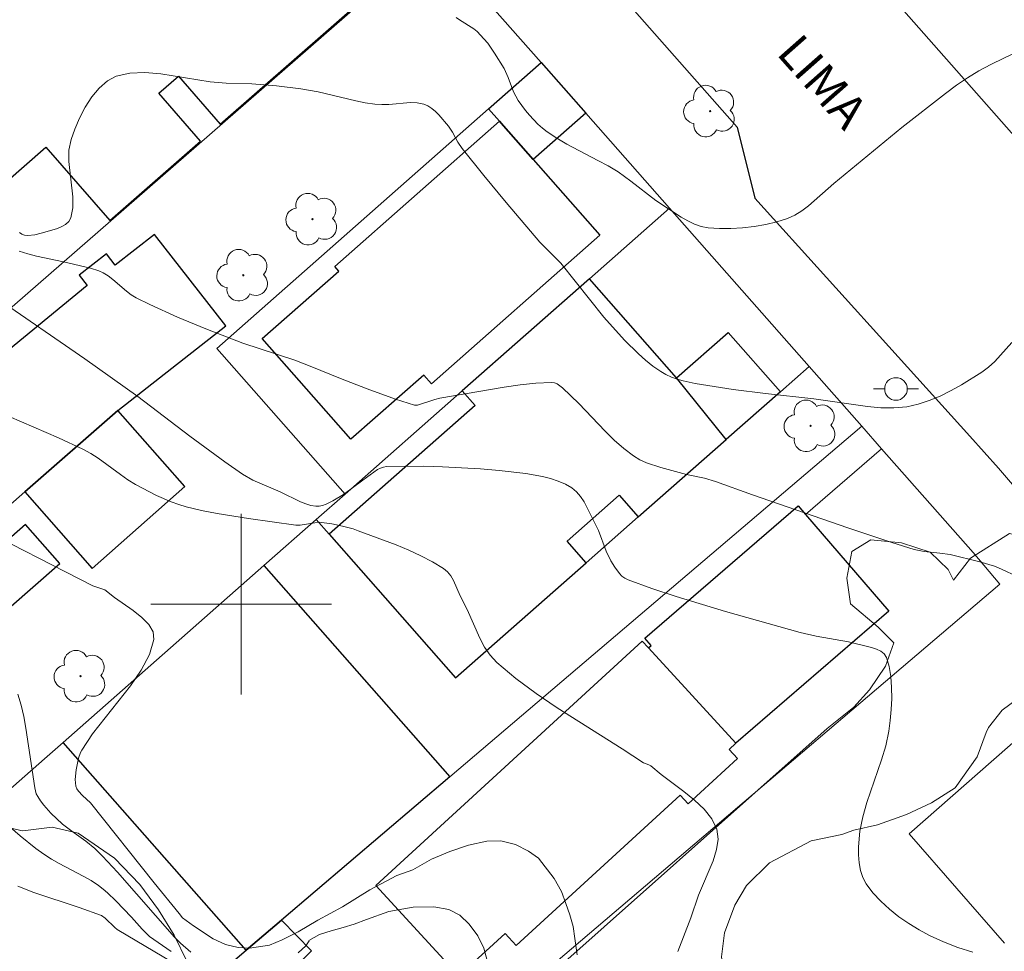
# Model space of a CAD drawing. Units: metres. Extents: x 279739 to 280255, y 1669903 to 1670467.
# Drawn here: x 279890 to 279934, y 1669985 to 1670026 of the extents above; entities that cross this region are included whole.
import ezdxf

# ---------------------------------------------------------------- set-up
doc = ezdxf.new("R2010")
doc.units = ezdxf.units.M
doc.header["$MEASUREMENT"] = 0
for name, color, linetype, lineweight, true_color in [('Arvores_Isoladas', 7, 'Continuous', 18, 0x00ff33), ('Curvas_Intermediarias', 7, 'Continuous', 9, 0x783c14), ('Curvas_Mestras', 7, 'Continuous', 20, 0x783c14), ('Vegetacao', 7, 'Orla8', 9, 0x00ff33)]:
    doc.layers.add(name, color=color, linetype=linetype, lineweight=lineweight, true_color=true_color)
for name, color, linetype, lineweight in [('Cerca', 8, 'Cerca', 20), ('Edificacoes', 7, 'Continuous', 30), ('Malha_Coordenadas', 7, 'Continuous', 15), ('Muro_Grade', 8, 'Continuous', 20), ('Pavimentacao_Asfaltica_Mfio', 10, 'Continuous', 30), ('Pavimentacao_Nao_Asfaltica_S_Mfio', 10, 'Continuous', 15), ('Poste', 7, 'Continuous', 9), ('Topon_de_Vias', 7, 'Continuous', 9)]:
    doc.layers.add(name, color=color, linetype=linetype, lineweight=lineweight)
doc.styles.add('Arial', font='arial.ttf', dxfattribs={"height": 1.5})
doc.styles.get("Standard").update_dxf_attribs({"font": 'arial.ttf'})
doc.linetypes.add('Cerca', pattern='A,10,0,["X",Standard,S=1,R=0,X=0,Y=-0.5],0.1', length=10.1)
doc.linetypes.add('Orla8', pattern='A,6,-0.5,["V",Standard,S=1,R=0,X=-0.5,Y=-1],-0.5,6,-0.5,["V",Standard,S=1,R=0,X=-0.5,Y=-1],-0.5', length=14)

# ---------------------------------------------------------------- blocks, each defined once
blk = doc.blocks.new('Arvore')
at = {"layer": 'Arvores_Isoladas'}
blk.add_lwpolyline([(-0.718, 0.493, 0.872324), (-0.722, -0.551, 0.862983), (0.284, -0.827, 0.900105), (0.89, 0.029, 0.863155), (0.262, 0.861, 0.882486)], format="xyb", close=True, dxfattribs=at)
blk.add_circle((0, 0), 0.0286, dxfattribs=at)
blk = doc.blocks.new('Poste')
at = {"layer": 'Poste'}
blk.add_lwpolyline([(0, 0.5, 1), (0, -0.5, 1)], format="xyb", close=True, dxfattribs=at)
for points in [[(-0.5, 0), (-1, 0)], [(0.5, 0), (1, 0)]]:
    blk.add_lwpolyline(points, dxfattribs=at)

msp = doc.modelspace()

# ---------------------------------------------------------------- linework, layer by layer
at = {"layer": 'Cerca', "flags": 128}
for points in [[(279910.96, 1670021.943), (279898.916, 1670011.331), (279904.605, 1670004.875)], [(279903.892, 1670003.103), (279903.325, 1670003.747)], [(279878.562, 1669981.928), (279891.285, 1669993.138)]]:
    msp.add_lwpolyline(points, dxfattribs=at)
at = {"layer": 'Curvas_Intermediarias', "flags": 128}
for points, elevation in [([(279934.375, 1670024.468), (279933.778, 1670024.184), (279933.206, 1670023.909), (279932.683, 1670023.636), (279932.177, 1670023.326), (279931.685, 1670022.988), (279931.202, 1670022.629), (279929.264, 1670021.124), (279926.25, 1670018.644), (279925.126, 1670017.651), (279924.835, 1670017.427), (279924.529, 1670017.237), (279924.206, 1670017.092), (279923.732, 1670016.942), (279923.236, 1670016.822), (279922.726, 1670016.73), (279922.209, 1670016.669), (279921.692, 1670016.638), (279921.184, 1670016.64), (279920.69, 1670016.675), (279920.383, 1670016.734), (279920.082, 1670016.84), (279919.787, 1670016.98), (279919.496, 1670017.145), (279918.365, 1670017.878), (279917.269, 1670018.743), (279916.704, 1670019.148), (279916.262, 1670019.413), (279915.807, 1670019.66), (279914.43, 1670020.381), (279913.986, 1670020.64), (279913.561, 1670020.923), (279913.347, 1670021.087), (279913.144, 1670021.268), (279912.767, 1670021.666), (279912.593, 1670021.878), (279912.273, 1670022.316), (279912.161, 1670022.504), (279912.068, 1670022.703), (279911.833, 1670023.331), (279911.647, 1670023.733), (279911.23, 1670024.414), (279910.921, 1670024.849), (279910.755, 1670025.055), (279910.449, 1670025.376), (279910.304, 1670025.488), (279909.676, 1670025.889), (279909.528, 1670026)], 87), ([(279934.138, 1670011.595), (279933.379, 1670010.752), (279933.109, 1670010.497), (279932.814, 1670010.276), (279931.915, 1670009.72), (279931.445, 1670009.458), (279930.966, 1670009.22), (279930.477, 1670009.015), (279929.983, 1670008.853), (279929.484, 1670008.745), (279928.914, 1670008.691), (279928.333, 1670008.698), (279927.743, 1670008.75), (279925.368, 1670009.098), (279923.221, 1670009.331), (279921.792, 1670009.509), (279920.108, 1670009.779), (279919.573, 1670009.896), (279919.31, 1670009.972), (279919.056, 1670010.062), (279918.813, 1670010.172), (279918.585, 1670010.303), (279918.243, 1670010.544), (279917.914, 1670010.808), (279917.596, 1670011.093), (279916.986, 1670011.699), (279916.065, 1670012.707), (279914.159, 1670015.106), (279913.238, 1670016.039), (279911.737, 1670017.802), (279910.751, 1670018.991), (279909.785, 1670020.193), (279909.604, 1670020.47), (279909.368, 1670020.911), (279909.181, 1670021.18), (279908.756, 1670021.675), (279908.602, 1670021.831), (279908.44, 1670021.968), (279908.269, 1670022.078), (279908.087, 1670022.154), (279907.8, 1670022.209), (279907.499, 1670022.222), (279906.549, 1670022.145), (279906.231, 1670022.131), (279905.921, 1670022.148), (279905.5, 1670022.212), (279905.082, 1670022.296), (279903.414, 1670022.695), (279902.637, 1670022.831), (279901.559, 1670022.963), (279900.477, 1670023.061), (279899.34, 1670023.076), (279898.63, 1670023.147), (279896.439, 1670023.5), (279895.739, 1670023.557), (279895.077, 1670023.532), (279894.47, 1670023.392), (279894.078, 1670023.182), (279893.716, 1670022.867), (279893.388, 1670022.471), (279893.096, 1670022.019), (279892.843, 1670021.537), (279892.631, 1670021.051), (279892.465, 1670020.585), (279892.375, 1670020.114), (279892.372, 1670019.609), (279892.539, 1670018.047), (279892.542, 1670017.561), (279892.462, 1670017.12), (279892.372, 1670016.958), (279892.224, 1670016.826), (279892.034, 1670016.719), (279891.816, 1670016.631), (279891.146, 1670016.438), (279890.859, 1670016.366), (279890.55, 1670016.333), (279890.407, 1670016.347), (279890.283, 1670016.391), (279890.185, 1670016.471)], 88), ([(279890.168, 1670015.646), (279890.547, 1670015.521), (279890.938, 1670015.419), (279892.136, 1670015.164), (279893.321, 1670014.883), (279893.702, 1670014.762), (279893.882, 1670014.68), (279894.103, 1670014.543), (279894.312, 1670014.384), (279894.918, 1670013.86), (279895.13, 1670013.702), (279895.355, 1670013.567), (279895.957, 1670013.269), (279897.186, 1670012.713), (279898.436, 1670012.196), (279900.07, 1670011.558), (279902.372, 1670010.811), (279903.053, 1670010.547), (279904.405, 1670009.992), (279905.58, 1670009.545), (279906.837, 1670009.087), (279907.678, 1670008.815), (279907.819, 1670008.816), (279908.576, 1670009.067), (279908.807, 1670009.123), (279911.647, 1670009.617), (279912.354, 1670009.716), (279913.056, 1670009.788), (279913.747, 1670009.826), (279913.877, 1670009.809), (279914, 1670009.757), (279914.229, 1670009.583), (279914.954, 1670008.884), (279916.131, 1670007.66), (279916.53, 1670007.266), (279916.946, 1670006.896), (279917.383, 1670006.562), (279917.661, 1670006.394), (279917.959, 1670006.257), (279918.595, 1670006.047), (279919.724, 1670005.736), (279920.52, 1670005.578), (279921.007, 1670005.429), (279922.646, 1670004.843), (279926.869, 1670003.376), (279928.824, 1670002.727), (279929.806, 1670002.423), (279930.255, 1670002.33), (279930.946, 1670002.262), (279931.401, 1670002.191), (279932.722, 1670001.879), (279933.367, 1670001.674), (279933.68, 1670001.549), (279934.372, 1670001.222)], 89), ([(279889.731, 1670008.306), (279891.909, 1670007.366), (279892.983, 1670006.87), (279893.336, 1670006.68), (279893.674, 1670006.463), (279894.651, 1670005.741), (279894.982, 1670005.51), (279895.324, 1670005.301), (279896.258, 1670004.809), (279896.903, 1670004.527), (279897.233, 1670004.409), (279897.567, 1670004.312), (279898.249, 1670004.152), (279898.937, 1670004.015), (279900.329, 1670003.787), (279902.422, 1670003.491), (279902.62, 1670003.494), (279903.267, 1670003.607), (279903.458, 1670003.625), (279904.024, 1670003.552), (279904.495, 1670003.458), (279904.958, 1670003.331), (279905.183, 1670003.252), (279906.866, 1670002.62), (279907.421, 1670002.391), (279907.962, 1670002.144), (279908.48, 1670001.874), (279908.97, 1670001.574), (279909.141, 1670001.428), (279909.282, 1670001.249), (279909.401, 1670001.044), (279909.705, 1670000.372), (279910.019, 1669999.757), (279910.57, 1669998.495), (279910.779, 1669998.098), (279911.025, 1669997.733), (279911.32, 1669997.414), (279912.167, 1669996.705), (279913.063, 1669996.039), (279913.994, 1669995.405), (279916.873, 1669993.585), (279917.819, 1669992.968), (279918.06, 1669992.879), (279918.146, 1669992.828), (279918.603, 1669992.446), (279919.604, 1669991.693), (279920.084, 1669991.307), (279920.509, 1669990.905), (279920.846, 1669990.479), (279921.064, 1669990.024), (279921.124, 1669989.588), (279921.062, 1669989.119), (279920.913, 1669988.626), (279920.265, 1669987.095), (279919.925, 1669986.097), (279919.346, 1669984.601)], 91), ([(279887.995, 1670003.592), (279893.424, 1670000.809), (279893.881, 1670000.668), (279893.964, 1670000.629), (279894.396, 1670000.295), (279895.216, 1669999.71), (279895.598, 1669999.405), (279895.906, 1669999.091), (279896.1, 1669998.767), (279896.139, 1669998.431), (279895.938, 1669997.759), (279895.574, 1669997.073), (279895.094, 1669996.376), (279893.423, 1669994.247), (279892.946, 1669993.533), (279892.885, 1669993.418), (279892.795, 1669993.171), (279892.688, 1669992.654), (279892.645, 1669992.231), (279892.672, 1669991.924), (279892.718, 1669991.815), (279892.794, 1669991.715), (279892.978, 1669991.519), (279893.323, 1669991.197), (279896.141, 1669987.648), (279897.253, 1669986.282), (279897.405, 1669986.103), (279897.884, 1669985.745), (279898.766, 1669985.171), (279899.301, 1669984.919), (279899.863, 1669984.781), (279900.368, 1669984.756), (279901.253, 1669984.881), (279901.814, 1669985.116), (279902.521, 1669985.48), (279903.391, 1669985.993), (279904.495, 1669986.591), (279905.703, 1669987.337), (279906.892, 1669987.976), (279907.61, 1669988.22), (279908.435, 1669988.695), (279909.246, 1669989.031), (279910.067, 1669989.312), (279910.878, 1669989.487), (279911.506, 1669989.511), (279912.157, 1669989.352), (279912.729, 1669989.057), (279913.176, 1669988.739), (279913.864, 1669987.834), (279914.187, 1669987.269), (279914.388, 1669986.737), (279914.563, 1669986.223), (279914.705, 1669985.712), (279914.787, 1669985.185), (279914.887, 1669984.458)], 92), ([(279890.113, 1669996.006), (279890.262, 1669995.519), (279890.377, 1669995.017), (279890.467, 1669994.505), (279890.855, 1669991.861), (279890.928, 1669991.591), (279890.988, 1669991.468), (279891.115, 1669991.276), (279891.257, 1669991.091), (279891.575, 1669990.738), (279892.094, 1669990.246), (279892.494, 1669989.931), (279893.128, 1669989.496), (279893.521, 1669989.173), (279893.862, 1669988.833), (279894.517, 1669988.125), (279897.047, 1669985.246), (279897.311, 1669984.979), (279897.778, 1669984.575)], 93), ([(279889.545, 1669990.309), (279890.215, 1669989.728), (279890.907, 1669989.176), (279891.263, 1669988.916), (279891.596, 1669988.699), (279891.942, 1669988.501), (279893.005, 1669987.944), (279893.35, 1669987.745), (279893.682, 1669987.529), (279893.884, 1669987.374), (279894.077, 1669987.206), (279894.443, 1669986.845), (279895.143, 1669986.121), (279895.611, 1669985.592), (279895.944, 1669985.27), (279896.907, 1669984.609)], 94), ([(279902.524, 1669984.545), (279902.859, 1669984.86), (279903.018, 1669985.082), (279902.995, 1669985.097), (279903.475, 1669985.354), (279903.992, 1669985.515), (279904.516, 1669985.662), (279905.003, 1669985.809), (279905.549, 1669986.03), (279906.542, 1669986.371), (279907.616, 1669986.574), (279908.531, 1669986.582), (279909.204, 1669986.459), (279909.687, 1669986.215), (279910.104, 1669985.823), (279910.48, 1669985.296), (279910.751, 1669984.753), (279910.911, 1669984.143)], 93)]:
    msp.add_lwpolyline(points, dxfattribs=dict(at, elevation=elevation))
at = {"layer": 'Curvas_Mestras', "flags": 128}
for points, elevation in [([(279889.123, 1670013.581), (279893.073, 1670010.866), (279895.417, 1670009.192), (279897.722, 1670007.447), (279899.271, 1670006.306), (279900.06, 1670005.759), (279900.516, 1670005.497), (279901.734, 1670004.976), (279902.633, 1670004.536), (279902.859, 1670004.443), (279903.085, 1670004.374), (279903.311, 1670004.335), (279903.46, 1670004.338), (279903.611, 1670004.369), (279903.763, 1670004.422), (279904.062, 1670004.572), (279904.528, 1670004.849), (279905.385, 1670005.498), (279906.044, 1670005.958), (279906.171, 1670006.025), (279906.302, 1670006.072), (279906.439, 1670006.092), (279908.09, 1670006.105), (279908.925, 1670006.083), (279910.598, 1670005.988), (279911.43, 1670005.916), (279912.614, 1670005.784), (279913.342, 1670005.657), (279913.699, 1670005.567), (279914.042, 1670005.454), (279914.363, 1670005.314), (279914.655, 1670005.144), (279914.858, 1670004.974), (279915.035, 1670004.765), (279915.19, 1670004.528), (279915.33, 1670004.272), (279915.824, 1670003.267), (279916.173, 1670002.352), (279916.382, 1670001.917), (279916.554, 1670001.632), (279916.755, 1670001.36), (279916.87, 1670001.243), (279916.997, 1670001.146), (279917.138, 1670001.075), (279918.196, 1670000.691), (279919.272, 1670000.333), (279921.457, 1669999.67), (279924.76, 1669998.743), (279925.468, 1669998.584), (279926.898, 1669998.326), (279927.922, 1669998.07), (279928.141, 1669997.998), (279928.334, 1669997.907), (279928.486, 1669997.79), (279928.582, 1669997.638), (279928.7, 1669997.232), (279928.775, 1669996.785), (279928.812, 1669996.31), (279928.816, 1669995.819), (279928.792, 1669995.323), (279928.746, 1669994.834), (279928.683, 1669994.364), (279928.551, 1669993.725), (279928.368, 1669993.092), (279927.714, 1669991.208), (279927.533, 1669990.577), (279927.405, 1669989.941), (279927.342, 1669989.25), (279927.343, 1669988.891), (279927.373, 1669988.537), (279927.438, 1669988.198), (279927.542, 1669987.882), (279927.691, 1669987.601), (279927.987, 1669987.209), (279928.333, 1669986.833), (279928.72, 1669986.478), (279929.139, 1669986.146), (279929.579, 1669985.839), (279930.032, 1669985.56), (279930.486, 1669985.314), (279931.106, 1669985.028), (279931.748, 1669984.782), (279932.408, 1669984.568)], 90), ([(279896.967, 1669984.118), (279894.508, 1669985.579), (279894.401, 1669985.661), (279893.974, 1669986.089), (279893.812, 1669986.194), (279892.822, 1669986.553), (279890.816, 1669987.224), (279890.105, 1669987.493)], 95)]:
    msp.add_lwpolyline(points, dxfattribs=dict(at, elevation=elevation))
at = {"layer": 'Edificacoes', "flags": 128}
for points in [[(279884.036, 1670027.177), (279887.44, 1670023.284), (279885.491, 1670021.579), (279888.688, 1670017.923), (279891.342, 1670020.243), (279894.18, 1670016.998), (279898.205, 1670020.519), (279896.36, 1670022.636), (279897.223, 1670023.388), (279899.066, 1670021.273), (279905.507, 1670026.907), (279900.45, 1670032.69), (279896.07, 1670037.7)], [(279910.96, 1670021.943), (279913.29, 1670023.996), (279915.267, 1670021.752), (279912.937, 1670019.699), (279911.623, 1670021.19), (279911.445, 1670021.392)], [(279912.937, 1670019.699), (279915.894, 1670016.343), (279908.427, 1670009.764), (279908.086, 1670010.151), (279904.862, 1670007.311), (279900.934, 1670011.769), (279904.324, 1670014.755), (279904.144, 1670014.959), (279911.445, 1670021.392), (279911.623, 1670021.19)], [(279887.018, 1670001.994), (279890.419, 1670004.969), (279894.543, 1670008.574), (279899.326, 1670012.325), (279896.159, 1670016.381), (279894.419, 1670015.022), (279894.034, 1670015.515), (279892.825, 1670014.572), (279893.177, 1670014.121), (279889.694, 1670011.252), (279888.802, 1670012.272), (279885.138, 1670009.078), (279886.579, 1670007.43), (279884.134, 1670005.292)], [(279903.892, 1670003.103), (279906.702, 1669999.914), (279909.501, 1669996.738), (279915.283, 1670001.832), (279914.437, 1670002.793), (279916.742, 1670004.824), (279917.589, 1670003.864), (279921.485, 1670007.297), (279919.29, 1670010.03), (279915.429, 1670014.411), (279909.793, 1670009.446), (279910.36, 1670008.803)], [(279923.885, 1670009.412), (279921.485, 1670007.297), (279919.29, 1670010.03), (279921.57, 1670012.039)], [(279894.543, 1670008.574), (279890.419, 1670004.969), (279893.401, 1670001.584), (279897.511, 1670005.205)], [(279924.994, 1670003.976), (279928.697, 1669999.684), (279921.915, 1669993.831), (279918.041, 1669998.058), (279918.167, 1669998.167), (279917.883, 1669998.496), (279924.669, 1670004.352)], [(279890.451, 1670003.524), (279887.095, 1670000.589), (279888.605, 1669998.862), (279891.962, 1670001.796)], [(279901.008, 1670001.705), (279909.251, 1669992.35), (279901.785, 1669985.992), (279900.229, 1669984.667), (279892.118, 1669993.872)], [(279921.915, 1669993.831), (279921.618, 1669993.559), (279921.991, 1669993.152), (279919.806, 1669991.15), (279919.45, 1669991.539), (279912.179, 1669984.877), (279911.692, 1669985.409), (279909.636, 1669983.526), (279905.963, 1669987.535), (279917.771, 1669998.354), (279918.041, 1669998.058)], [(279904.812, 1669976.36), (279903.689, 1669977.51), (279898.302, 1669983.025), (279900.229, 1669984.667), (279901.785, 1669985.992), (279903.116, 1669984.629), (279902.264, 1669983.796), (279907.386, 1669978.552), (279907.142, 1669978.344)]]:
    msp.add_lwpolyline(points, close=True, dxfattribs=at)
at = {"layer": 'Malha_Coordenadas', "flags": 128}
for points in [[(279900, 1670004), (279900, 1669996)], [(279904, 1670000), (279896, 1670000)]]:
    msp.add_lwpolyline(points, dxfattribs=at)
at = {"layer": 'Muro_Grade', "flags": 128}
for points in [[(279888.802, 1670012.272), (279908.496, 1670029.437)], [(279913.29, 1670023.996), (279908.496, 1670029.437)], [(279915.267, 1670021.752), (279913.29, 1670023.996)], [(279918.979, 1670017.539), (279915.267, 1670021.752)], [(279918.979, 1670017.539), (279915.429, 1670014.411)], [(279918.979, 1670017.539), (279925.155, 1670010.53)], [(279915.429, 1670014.411), (279909.793, 1670009.446)], [(279923.885, 1670009.412), (279925.155, 1670010.53)], [(279925.155, 1670010.53), (279927.488, 1670007.882)], [(279909.793, 1670009.446), (279904.605, 1670004.875)], [(279921.485, 1670007.297), (279923.885, 1670009.412)], [(279927.488, 1670007.882), (279909.251, 1669992.35)], [(279927.488, 1670007.882), (279928.366, 1670006.886)], [(279917.589, 1670003.864), (279921.485, 1670007.297)], [(279928.366, 1670006.886), (279924.994, 1670003.976)], [(279928.366, 1670006.886), (279932.426, 1670002.279), (279933.611, 1670000.887)], [(279904.605, 1670004.875), (279903.325, 1670003.747)], [(279915.283, 1670001.832), (279917.589, 1670003.864)], [(279903.325, 1670003.747), (279901.008, 1670001.705)], [(279901.008, 1670001.705), (279892.118, 1669993.872)], [(279909.501, 1669996.738), (279915.283, 1670001.832)], [(279933.611, 1670000.887), (279907.386, 1669978.552)], [(279892.118, 1669993.872), (279891.285, 1669993.138)], [(279909.251, 1669992.35), (279901.785, 1669985.992)], [(279901.785, 1669985.992), (279900.229, 1669984.667)], [(279900.229, 1669984.667), (279898.302, 1669983.025)]]:
    msp.add_lwpolyline(points, dxfattribs=at)
at = {"layer": 'Pavimentacao_Asfaltica_Mfio', "flags": 128}
for points in [[(279848.529, 1670118.036), (279851.852, 1670114.264), (279875.141, 1670087.833), (279899.603, 1670060.069), (279912.045, 1670045.949), (279926.358, 1670029.704), (279939.45, 1670014.845), (279940.12, 1670014.084)], [(279914.645, 1670029.449), (279921.972, 1670021.133), (279922.754, 1670017.981)], [(279922.754, 1670017.981), (279932.275, 1670007.434), (279933.553, 1670006.019)]]:
    msp.add_lwpolyline(points, dxfattribs=at)
at = {"layer": 'Pavimentacao_Nao_Asfaltica_S_Mfio', "flags": 128}
for points in [[(279936.585, 1670002.477), (279933.553, 1670006.019)], [(279933.815, 1669984.967), (279929.592, 1669989.813), (279937.095, 1669996.4)]]:
    msp.add_lwpolyline(points, dxfattribs=at)
at = {"layer": 'Vegetacao', "flags": 128}
msp.add_lwpolyline([(279756.017, 1670044.213), (279756.38, 1670044.339), (279757.486, 1670044.4), (279758.654, 1670043.845), (279759.859, 1670042.927), (279760.431, 1670042.371), (279761.856, 1670042.713), (279762.723, 1670043.128), (279801.786, 1670065.952), (279801.253, 1670066.966), (279800.732, 1670067.929), (279800.496, 1670069.662), (279800.818, 1670070.726), (279801.573, 1670071.473), (279802.776, 1670071.965), (279804.387, 1670072.299), (279805.725, 1670072.877), (279806.431, 1670073.429), (279806.704, 1670073.662), (279807.943, 1670074.508), (279809.133, 1670074.56), (279810.323, 1670074.014), (279810.993, 1670073.1), (279811.006, 1670071.989), (279811.006, 1670071.708), (279810.659, 1670070.51), (279810.238, 1670069.117), (279809.743, 1670067.784), (279809.347, 1670066.635), (279809.335, 1670065.633), (279810.277, 1670064.146), (279811.294, 1670063.636), (279812.397, 1670063.456), (279814.281, 1670063.51), (279815.57, 1670063.758), (279816.772, 1670064.372), (279816.97, 1670064.495), (279818.011, 1670065.108), (279819.077, 1670065.905), (279820.043, 1670066.591), (279820.936, 1670067.253), (279822.199, 1670068.075), (279823.166, 1670068.712), (279825.619, 1670070.44), (279827.441, 1670071.764), (279829.188, 1670073.064), (279830.315, 1670073.946), (279831.963, 1670075.332), (279834.057, 1670076.974), (279835.631, 1670078.151), (279836.684, 1670078.887), (279838.48, 1670080.088), (279839.868, 1670081.142), (279841.454, 1670082.552), (279842.581, 1670083.778), (279843.225, 1670085.139), (279843.435, 1670086.341), (279843.72, 1670087.456), (279844.178, 1670088.388), (279845.132, 1670089.369), (279846.321, 1670090.104), (279847.685, 1670090.484), (279847.895, 1670090.496), (279849.247, 1670090.251), (279850.586, 1670089.49), (279851.59, 1670088.521), (279852.161, 1670087.565), (279852.893, 1670086.204), (279853.476, 1670084.904), (279853.898, 1670083.69), (279854.283, 1670082.463), (279854.407, 1670082.095), (279854.767, 1670080.906), (279854.891, 1670079.729), (279854.657, 1670078), (279854.062, 1670076.933), (279853.195, 1670075.965), (279852.241, 1670074.996), (279851.969, 1670074.653), (279851.275, 1670073.829), (279850.507, 1670072.992), (279849.268, 1670071.773), (279847.782, 1670070.395), (279846.481, 1670069.176), (279845.403, 1670068.08), (279844.449, 1670067.009), (279843.682, 1670065.693), (279843.484, 1670064.536), (279843.646, 1670063.208), (279844.539, 1670062.175), (279846.088, 1670061.462), (279847.279, 1670061.143), (279848.333, 1670060.246), (279848.904, 1670058.905), (279849.041, 1670057.564), (279849.041, 1670056.125), (279848.844, 1670054.858), (279848.77, 1670054.28), (279848.609, 1670053.185), (279848.498, 1670051.868), (279848.487, 1670049.875), (279848.574, 1670048.867), (279848.997, 1670047.698), (279849.816, 1670045.816), (279850.659, 1670044.39), (279850.821, 1670044.095), (279851.243, 1670043.249), (279851.826, 1670042.231), (279852.087, 1670041.115), (279852.088, 1670039.888), (279851.803, 1670038.87), (279851.444, 1670038.392), (279850.329, 1670037.374), (279848.904, 1670036.467), (279847.702, 1670035.78), (279846.735, 1670035.351), (279845.769, 1670034.59), (279844.827, 1670033.683), (279843.315, 1670032.162), (279841.717, 1670030.482), (279840.652, 1670029.304), (279839.822, 1670028.483), (279839.202, 1670027.698), (279838.496, 1670026.803), (279838.36, 1670026.606), (279837.394, 1670025.797), (279836.725, 1670024.939), (279836.688, 1670024.877), (279837.754, 1670024.264), (279838.709, 1670023.638), (279839.788, 1670022.62), (279840.52, 1670021.333), (279840.794, 1670020.229), (279840.906, 1670018.917), (279840.894, 1670017.776), (279840.734, 1670016.623), (279840.462, 1670015.532), (279840.289, 1670014.379), (279840.773, 1670013.226), (279841.716, 1670012.318), (279842.584, 1670011.607), (279843.552, 1670010.479), (279843.986, 1670009.706), (279862.579, 1670026.677), (279862.937, 1670027.993), (279862.652, 1670029.723), (279861.499, 1670031.6), (279860.719, 1670032.612), (279860.458, 1670033.831), (279860.606, 1670035.074), (279861.125, 1670036.085), (279861.867, 1670036.865), (279862.894, 1670037.243), (279864.194, 1670036.768), (279865.21, 1670035.842), (279865.483, 1670035.415), (279865.929, 1670034.269), (279866.449, 1670033.465), (279867.13, 1670032.77), (279868.319, 1670032.588), (279869.309, 1670032.734), (279869.593, 1670032.831), (279870.274, 1670033.697), (279870.347, 1670034.708), (279870.086, 1670036.146), (279869.343, 1670037.024), (279868.229, 1670037.938), (279867.151, 1670039.181), (279866.928, 1670040.192), (279867.509, 1670041.167), (279868.821, 1670040.936), (279869.861, 1670040.095), (279870.283, 1670038.998), (279870.815, 1670038.096), (279871.942, 1670037.743), (279873.056, 1670037.974), (279874.108, 1670038.559), (279874.899, 1670039.254), (279875.233, 1670039.498), (279876.545, 1670040.315), (279877.757, 1670041.143), (279879.947, 1670042.886), (279882.273, 1670044.641), (279884.438, 1670046.421), (279885.724, 1670047.505), (279886.813, 1670048.456), (279887.716, 1670049.285), (279888.607, 1670049.882), (279889.733, 1670050.138), (279890.141, 1670050.211), (279891.342, 1670050.174), (279892.345, 1670049.882), (279893.298, 1670049.273), (279894.487, 1670048.042), (279895.478, 1670046.713), (279896.221, 1670045.555), (279896.841, 1670044.605), (279897.522, 1670043.618), (279898.241, 1670042.716), (279898.996, 1670041.948), (279899.851, 1670041.339), (279900.767, 1670040.839), (279901.225, 1670040.388), (279901.585, 1670039.243), (279901.486, 1670037.975), (279900.36, 1670037.768), (279899.196, 1670038.341), (279898.305, 1670039.096), (279897.364, 1670039.084), (279872.625, 1670017.2), (279873.702, 1670016.713), (279875.002, 1670017.115), (279876.288, 1670017.871), (279877.13, 1670018.456), (279878.095, 1670018.894), (279879.134, 1670018.894), (279879.828, 1670018.053), (279880.299, 1670016.896), (279880.609, 1670015.726), (279880.833, 1670014.592), (279880.858, 1670014.422), (279881.711, 1670015.311), (279882.651, 1670016.104), (279883.666, 1670016.737), (279885.015, 1670016.981), (279885.956, 1670016.555), (279886.637, 1670015.787), (279886.959, 1670015.165), (279887.059, 1670014.056), (279886.936, 1670012.789), (279886.454, 1670011.704), (279885.774, 1670010.461), (279885.391, 1670009.632), (279884.845, 1670008.936), (279884.164, 1670008.192), (279873.985, 1669999.305), (279873.973, 1669998.108), (279873.378, 1669996.618), (279872.609, 1669995.996), (279872.436, 1669995.861), (279871.518, 1669994.921), (279870.886, 1669993.37), (279871.159, 1669992.588), (279871.594, 1669991.452), (279871.57, 1669990.279), (279871.285, 1669989.168), (279871.211, 1669988.019), (279871.683, 1669985.844), (279872.551, 1669984.928), (279873.655, 1669984.634), (279874.97, 1669984.889), (279876.334, 1669985.89), (279877.809, 1669987.001), (279879.334, 1669988.16), (279881.182, 1669989.613), (279883.289, 1669991.431), (279884.653, 1669992.469), (279886.364, 1669992.834), (279887.468, 1669992.259), (279887.779, 1669991.917), (279888.486, 1669990.953), (279889.118, 1669990.233), (279890.296, 1669989.952), (279890.568, 1669989.988), (279891.634, 1669990.108), (279892.787, 1669989.851), (279894.386, 1669988.74), (279895.515, 1669987.581), (279896.346, 1669986.447), (279897.028, 1669985.325), (279897.611, 1669984.142), (279897.959, 1669983.203), (279897.996, 1669982.886), (279898.245, 1669981.825), (279898.791, 1669980.448), (279899.337, 1669979.46), (279899.858, 1669978.618), (279900.106, 1669978.021), (279900.045, 1669976.57), (279899.265, 1669975.353), (279898.064, 1669974.574), (279896.701, 1669974.344), (279895.56, 1669974.955), (279894.556, 1669975.395), (279894.395, 1669975.407), (279893.466, 1669975.067), (279892.574, 1669974.495), (279891.719, 1669973.899), (279890.827, 1669973.315), (279889.799, 1669972.89), (279888.721, 1669972.574), (279888.374, 1669972.502), (279887.122, 1669972.26), (279886.106, 1669972.273), (279884.458, 1669972.092), (279882.971, 1669970.851), (279882.649, 1669970.583), (279881.113, 1669969.122), (279880.085, 1669968.185), (279879.256, 1669967.297), (279879.046, 1669966.297), (279878.836, 1669965.237), (279878.601, 1669964.031), (279878.378, 1669963.032), (279878.354, 1669961.85), (279878.504, 1669960.887), (279878.616, 1669960.424), (279878.926, 1669959.387), (279880.055, 1669958.228), (279881.195, 1669957.593), (279882.273, 1669957.433), (279892.63, 1669964.234), (279893.533, 1669965.388), (279894.894, 1669966.677), (279895.909, 1669967.577), (279896.875, 1669968.647), (279897.506, 1669969.462), (279898.125, 1669970.74), (279898.733, 1669971.678), (279899.34, 1669972.568), (279900.096, 1669973.519), (279900.852, 1669974.19), (279901.621, 1669974.838), (279902.65, 1669975.462), (279903.728, 1669975.953), (279903.815, 1669975.977), (279904.819, 1669976.881), (279905.625, 1669977.565), (279906.133, 1669978.478), (279905.959, 1669979.522), (279905.463, 1669980.443), (279905.277, 1669981.487), (279905.71, 1669982.412), (279906.975, 1669982.138), (279907.893, 1669981.231), (279908.922, 1669980.604), (279909.976, 1669980.573), (279911.03, 1669981.149), (279911.848, 1669981.857), (279912.741, 1669982.723), (279925.955, 1669994.481), (279927.133, 1669995.434), (279927.827, 1669996.203), (279928.546, 1669997.251), (279928.918, 1669998.285), (279928.223, 1669998.974), (279926.995, 1670000.013), (279926.833, 1670001.142), (279927.044, 1670002.333), (279927.887, 1670002.847), (279929.251, 1670002.708), (279930.528, 1670002.301), (279931.322, 1670001.539), (279931.558, 1670001.066), (279932.302, 1670002.029), (279934.037, 1670003.131), (279935.29, 1670002.833), (279936.282, 1670001.38), (279936.729, 1669999.717), (279936.655, 1669998.478), (279936.519, 1669997.785), (279935.627, 1669996.651), (279934.722, 1669996.052), (279933.717, 1669995.294), (279933.11, 1669994.526), (279932.999, 1669994.307), (279932.602, 1669993.236), (279931.635, 1669991.859), (279930.582, 1669991.198), (279929.466, 1669990.683), (279928.189, 1669990.216), (279927.135, 1669989.98), (279926.602, 1669989.783), (279925.25, 1669989.51), (279923.403, 1669988.53), (279922.387, 1669987.529), (279921.866, 1669986.652), (279921.408, 1669985.435), (279921.272, 1669984.366), (279921.458, 1669983.164), (279921.793, 1669982.169), (279921.955, 1669981.174), (279921.819, 1669980.117), (279921.744, 1669979.788), (279921.088, 1669978.486), (279920.307, 1669977.814), (279919.389, 1669976.789), (279918.782, 1669975.232), (279918.72, 1669974.94), (279918.361, 1669973.845), (279917.68, 1669972.943), (279916.837, 1669972.162), (279915.981, 1669971.575), (279914.865, 1669971.011), (279914.122, 1669970.631), (279913.427, 1669970.543), (279912.212, 1669970.355), (279911.295, 1669969.865), (279910.464, 1669969.181), (279909.348, 1669968.107), (279908.121, 1669966.729), (279907.378, 1669965.644), (279906.994, 1669964.719), (279906.82, 1669963.443), (279906.945, 1669962.253), (279907.602, 1669961.54), (279907.763, 1669961.492), (279909.326, 1669961.596), (279910.938, 1669962.211), (279912.686, 1669963.069), (279913.789, 1669963.669), (279914.831, 1669963.88), (279915.6, 1669963.119), (279915.773, 1669962.889), (279916.133, 1669961.627), (279916.643, 1669959.224), (279917.065, 1669956.967), (279917.438, 1669954.891), (279917.823, 1669953.217), (279918.307, 1669952.138), (279919.039, 1669951.267), (279919.857, 1669950.529), (279920.738, 1669949.829), (279921.234, 1669949.6), (279923.045, 1669948.904), (279924.744, 1669948.73), (279926.963, 1669948.8), (279928.402, 1669948.831), (279929.803, 1669949.056), (279930.844, 1669949.316), (279931.836, 1669949.491), (279931.7, 1669949.1), (279932.816, 1669949.064), (279934.541, 1669948.688), (279936.203, 1669948.312), (279937.853, 1669948.192), (279939.764, 1669948.193), (279942.567, 1669948.414), (279945.097, 1669948.745), (279946.648, 1669949.087), (279947.776, 1669949.538), (279948.78, 1669950.233), (279949.102, 1669950.902), (279949.337, 1669952.156), (279948.988, 1669954.31), (279947.398, 1669957.048), (279946.342, 1669959.019), (279945.82, 1669960.832), (279945.695, 1669962.378), (279945.867, 1669964.167), (279946.363, 1669965.239), (279947.193, 1669966.079), (279948.024, 1669966.518), (279949.475, 1669967.103), (279950.789, 1669967.555), (279951.794, 1669968.14), (279951.371, 1669969.661), (279950.402, 1669971.559), (279950.55, 1669972.8), (279951.603, 1669973.434), (279952.708, 1669973.131), (279953.986, 1669972.146), (279955.389, 1669971.197), (279957.349, 1669970.882), (279958.614, 1669970.908), (279959.792, 1669971.152), (279960.673, 1669971.372), (279962.087, 1669971.324), (279963.328, 1669970.497), (279964.086, 1669969.39), (279964.744, 1669968.356), (279965.514, 1669966.774), (279965.949, 1669965.704), (279966.186, 1669964.608), (279966.583, 1669963.343), (279966.957, 1669962.101), (279967.206, 1669960.909), (279967.417, 1669959.911), (279967.616, 1669959.071), (279968.46, 1669958.402), (279969.465, 1669957.868), (279969.937, 1669957.758), (279980.662, 1669958.199)], dxfattribs=at)

# ---------------------------------------------------------------- block references
at = {"layer": 'Arvores_Isoladas'}
for p in [(279920.776, 1670021.846), (279903.157, 1670017.057), (279900.097, 1670014.573), (279925.227, 1670007.898), (279892.888, 1669996.806)]:
    msp.add_blockref('Arvore', p, dxfattribs=at)
at = {"layer": 'Poste'}
msp.add_blockref('Poste', (279929.006, 1670009.533), dxfattribs=at)

# ---------------------------------------------------------------- texts
at = {"layer": 'Topon_de_Vias', "style": 'Arial'}
msp.add_text('LIMA', height=1.5, rotation=311.4612, dxfattribs=at).set_placement((279923.669, 1670024.385))

doc.saveas('drawing.dxf')
